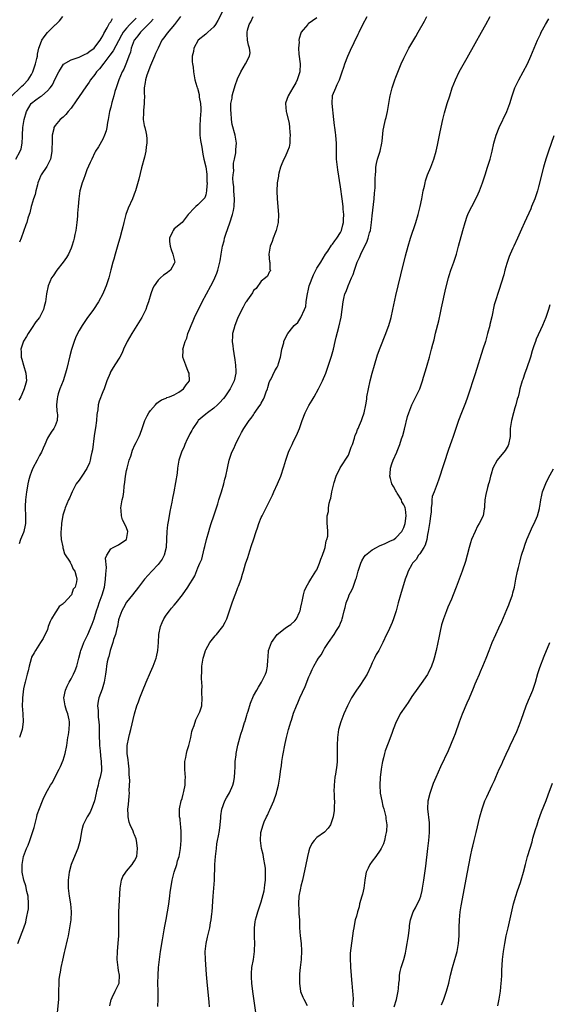
# Model space of a CAD drawing. Units: inches. Extents: x 2616000 to 2619000, y 1473000 to 1476000.
# Drawn here: x 2616502 to 2616636, y 1473762 to 1474010 of the extents above; entities that cross this region are included whole.
import ezdxf

# ---------------------------------------------------------------- set-up
doc = ezdxf.new("R2010")
doc.units = ezdxf.units.IN
doc.header["$MEASUREMENT"] = 0
doc.layers.add('LD26161473_10ft', color=123, linetype='Continuous')

msp = doc.modelspace()

# ---------------------------------------------------------------- linework, layer by layer
at = {"layer": 'LD26161473_10ft'}
for points, elevation in [([(2616554.05, 1474013.95), (2616552.04, 1474009.96), (2616551.48, 1474009), (2616551, 1474008.37), (2616549.52, 1474007), (2616549, 1474006.56), (2616547.06, 1474005), (2616545.94, 1474003), (2616545.86, 1474002.14), (2616545.59, 1474001), (2616545.56, 1473999.56), (2616545.64, 1473999), (2616545.79, 1473998.21), (2616545.86, 1473997), (2616546.25, 1473995), (2616546.71, 1473993.29), (2616546.82, 1473993), (2616546.88, 1473992.88), (2616547.32, 1473991.32), (2616547.33, 1473990.67), (2616547.66, 1473989), (2616547.76, 1473987.76), (2616547.74, 1473987), (2616547.68, 1473986.32), (2616547.61, 1473985), (2616547.48, 1473983.48), (2616547.47, 1473983), (2616547.51, 1473982.49), (2616547.52, 1473981), (2616547.66, 1473979.66), (2616548, 1473978), (2616548.25, 1473976.25), (2616548.51, 1473975), (2616548.98, 1473973.02), (2616549.23, 1473971.23), (2616549.28, 1473971), (2616549.3, 1473969.3), (2616549.34, 1473969), (2616549.18, 1473967.18), (2616549.2, 1473967), (2616549, 1473965.99), (2616548.75, 1473965.25), (2616548.53, 1473965), (2616547, 1473963.42), (2616546.49, 1473963), (2616545.7, 1473962.3), (2616545, 1473961.46), (2616544.51, 1473961), (2616543.03, 1473958.97), (2616541, 1473957.37), (2616540.74, 1473957), (2616540.63, 1473956.63), (2616539.86, 1473955), (2616539.82, 1473954.18), (2616539.97, 1473953), (2616540.22, 1473952.22), (2616540.67, 1473951), (2616541.14, 1473949), (2616541, 1473948.68), (2616540.07, 1473947), (2616539, 1473946.12), (2616538.33, 1473945.67), (2616537.57, 1473945), (2616537, 1473944.45), (2616535.94, 1473943), (2616535.61, 1473942.39), (2616535.12, 1473941), (2616534.56, 1473939), (2616534.13, 1473937.87), (2616533.84, 1473937), (2616532.84, 1473935), (2616531.63, 1473933), (2616530.33, 1473931), (2616529.18, 1473929), (2616528.24, 1473927), (2616527.88, 1473926.12), (2616527.29, 1473925), (2616527, 1473924.49), (2616525.62, 1473922.38), (2616524.88, 1473921.12), (2616524.83, 1473921), (2616524.03, 1473919), (2616523.32, 1473917), (2616523, 1473916.23), (2616522.08, 1473913.92), (2616521.83, 1473913), (2616521.71, 1473911.71), (2616521.56, 1473911), (2616521.48, 1473910.52), (2616521.42, 1473909), (2616521.17, 1473907.17), (2616521, 1473906.26), (2616520.82, 1473905.18), (2616520.37, 1473901.63), (2616520.25, 1473901), (2616519.97, 1473899.97), (2616519.82, 1473899), (2616519.66, 1473898.34), (2616519, 1473896.95), (2616517.72, 1473895), (2616517, 1473893.97), (2616516.26, 1473893), (2616515.23, 1473891), (2616515, 1473890.41), (2616514.58, 1473889.42), (2616514.38, 1473889), (2616513.54, 1473887), (2616513.39, 1473886.61), (2616512.91, 1473885.09), (2616512.54, 1473883), (2616512.46, 1473881.54), (2616512.4, 1473881), (2616512.38, 1473880.38), (2616512.48, 1473879), (2616512.87, 1473877.13), (2616512.88, 1473876.88), (2616513, 1473876.62), (2616513.34, 1473875.34), (2616514.73, 1473873.27), (2616514.86, 1473873), (2616514.9, 1473872.9), (2616515, 1473872.8), (2616515.49, 1473871.49), (2616515.91, 1473871), (2616516.29, 1473869.71), (2616516.43, 1473869), (2616516.34, 1473868.34), (2616516.01, 1473867), (2616515.56, 1473866.44), (2616515.08, 1473865), (2616515, 1473864.9), (2616513.25, 1473863), (2616513.11, 1473862.89), (2616513, 1473862.74), (2616511.96, 1473862.04), (2616511.35, 1473861), (2616511, 1473860.49), (2616510.07, 1473859), (2616509.71, 1473858.29), (2616509.22, 1473857), (2616509, 1473856.3), (2616507.97, 1473854.03), (2616507.28, 1473853), (2616506, 1473851), (2616505.64, 1473850.36), (2616505, 1473849.27), (2616504.88, 1473848.88), (2616504.4, 1473847), (2616504.17, 1473845.83), (2616503.91, 1473845), (2616503.39, 1473843), (2616503.29, 1473842.71), (2616503, 1473841.31), (2616502.69, 1473839), (2616502.69, 1473838.69), (2616502.63, 1473837), (2616502.78, 1473835), (2616502.9, 1473833), (2616502.65, 1473831), (2616501.99, 1473829)], 8960), ([(2616500.07, 1473991), (2616502.18, 1473993), (2616502.57, 1473993.43), (2616503, 1473993.75), (2616504.16, 1473995), (2616505, 1473996.38), (2616505.31, 1473997), (2616505.72, 1473998.28), (2616506.02, 1473999), (2616506.39, 1474000.39), (2616506.5, 1474001), (2616506.54, 1474001.46), (2616506.88, 1474003), (2616507, 1474003.38), (2616507.6, 1474005), (2616508.16, 1474005.84), (2616509, 1474006.94), (2616511, 1474008.91), (2616511.13, 1474009), (2616512.07, 1474009.93), (2616512.91, 1474011)], 9010), ([(2616501.01, 1473975), (2616502.13, 1473977), (2616502.39, 1473977.61), (2616502.61, 1473979), (2616502.69, 1473980.69), (2616502.74, 1473981), (2616502.85, 1473983), (2616503.13, 1473985), (2616503.73, 1473987), (2616504.91, 1473989), (2616505, 1473989.1), (2616506.06, 1473989.94), (2616507, 1473990.65), (2616507.24, 1473990.76), (2616507.59, 1473991), (2616509, 1473992.22), (2616509.75, 1473993), (2616510.27, 1473993.73), (2616511, 1473995.26), (2616511.88, 1473997), (2616512.28, 1473997.72), (2616513.05, 1473998.95), (2616515, 1474000.09), (2616516.56, 1474000.56), (2616517, 1474000.74), (2616517.57, 1474001), (2616518.52, 1474001.48), (2616519, 1474001.67), (2616519.72, 1474002.28), (2616520.78, 1474003), (2616521, 1474003.21), (2616522.33, 1474005), (2616522.55, 1474005.45), (2616523, 1474006.08), (2616523.29, 1474006.71), (2616524.09, 1474008.09), (2616524.53, 1474009), (2616524.67, 1474009.33), (2616525, 1474009.67), (2616525.48, 1474010.52)], 9000), ([(2616501.59, 1473777), (2616503.06, 1473781), (2616503.55, 1473782.45), (2616503.67, 1473783), (2616503.8, 1473783.8), (2616504.1, 1473785), (2616504.22, 1473785.78), (2616504.28, 1473787), (2616504.14, 1473789), (2616503.85, 1473790.15), (2616503.58, 1473791.58), (2616503.03, 1473793), (2616502.63, 1473795), (2616502.65, 1473796.65), (2616502.63, 1473797), (2616503, 1473799), (2616503.74, 1473801), (2616504.12, 1473801.88), (2616504.55, 1473803), (2616505.26, 1473805), (2616505.66, 1473806.34), (2616505.82, 1473807), (2616506.34, 1473809), (2616506.46, 1473809.54), (2616507, 1473811.12), (2616507.78, 1473813), (2616508.13, 1473813.87), (2616509, 1473815.63), (2616509.8, 1473817), (2616510.3, 1473817.7), (2616511, 1473819.06), (2616511.95, 1473821), (2616512.32, 1473821.68), (2616513, 1473823.33), (2616513.51, 1473825), (2616513.91, 1473827), (2616514.21, 1473829), (2616514.35, 1473829.65), (2616514.52, 1473831), (2616514.56, 1473832.56), (2616514.6, 1473833), (2616514.51, 1473833.49), (2616514.16, 1473835), (2616513.83, 1473835.83), (2616513.47, 1473837), (2616513.2, 1473839), (2616513.58, 1473841), (2616514.01, 1473841.99), (2616514.52, 1473843), (2616515, 1473843.83), (2616515.64, 1473845), (2616516.05, 1473845.95), (2616516.42, 1473847), (2616516.94, 1473849), (2616517.33, 1473850.67), (2616517.44, 1473851), (2616517.79, 1473851.79), (2616518.22, 1473853), (2616519.19, 1473855), (2616520.34, 1473857.66), (2616520.78, 1473859), (2616521, 1473859.58), (2616521.38, 1473861), (2616521.85, 1473862.15), (2616522.1, 1473863), (2616522.88, 1473865), (2616523.44, 1473867), (2616523.53, 1473867.53), (2616523.72, 1473869), (2616523.73, 1473870.27), (2616523.95, 1473871.95), (2616523.72, 1473874.28), (2616524.03, 1473875), (2616525, 1473876.64), (2616525.63, 1473877), (2616527, 1473877.67), (2616527.77, 1473878.23), (2616528.99, 1473879), (2616529, 1473879.03), (2616529.34, 1473881), (2616529, 1473881.91), (2616528.48, 1473883), (2616527.97, 1473883.97), (2616527.69, 1473885), (2616527.65, 1473886.35), (2616527.59, 1473887), (2616527.92, 1473889), (2616528.12, 1473889.88), (2616528.28, 1473891), (2616528.39, 1473892.39), (2616528.58, 1473893.42), (2616528.74, 1473895), (2616529, 1473896.4), (2616529.13, 1473897), (2616529.68, 1473899), (2616530.05, 1473900.05), (2616530.5, 1473901.5), (2616531.12, 1473902.88), (2616531.43, 1473903.43), (2616532.2, 1473905), (2616532.39, 1473905.61), (2616532.95, 1473907), (2616533.62, 1473909), (2616534.22, 1473910.22), (2616534.63, 1473911), (2616535, 1473911.52), (2616536.29, 1473913), (2616536.64, 1473913.36), (2616537, 1473913.68), (2616537.8, 1473914.2), (2616539, 1473914.65), (2616539.2, 1473914.8), (2616539.8, 1473915), (2616541, 1473915.5), (2616542.21, 1473916.21), (2616543.36, 1473917), (2616544.01, 1473917.99), (2616544.88, 1473919), (2616544.78, 1473921), (2616544.58, 1473921.42), (2616543.92, 1473923), (2616543.7, 1473923.7), (2616543.17, 1473925), (2616543.25, 1473926.75), (2616543.23, 1473927), (2616543.27, 1473927.27), (2616543.78, 1473929), (2616544.17, 1473929.83), (2616544.48, 1473931), (2616545, 1473932.15), (2616545.27, 1473933), (2616545.82, 1473934.18), (2616546.13, 1473935), (2616548.07, 1473939), (2616549.14, 1473941), (2616550.26, 1473943), (2616551, 1473944.4), (2616551.3, 1473945), (2616551.8, 1473946.2), (2616552.05, 1473947), (2616552.35, 1473948.35), (2616552.64, 1473949.36), (2616552.88, 1473951), (2616553.23, 1473953), (2616553.62, 1473954.38), (2616553.74, 1473955), (2616554.07, 1473956.07), (2616555.06, 1473958.94), (2616555.74, 1473961), (2616555.99, 1473962.01), (2616556.14, 1473963), (2616556.22, 1473965), (2616556.12, 1473965.88), (2616556.09, 1473967), (2616556.09, 1473968.09), (2616555.94, 1473969), (2616555.85, 1473970.15), (2616555.92, 1473971), (2616556.06, 1473972.06), (2616556.01, 1473973), (2616556, 1473974), (2616556.23, 1473975), (2616556.56, 1473976.56), (2616556.58, 1473977), (2616556.57, 1473977.43), (2616556.72, 1473979), (2616556.39, 1473981), (2616555.69, 1473983.69), (2616555.47, 1473985), (2616555.36, 1473986.64), (2616555.28, 1473987.28), (2616555.35, 1473989), (2616555.64, 1473990.36), (2616555.67, 1473991), (2616555.88, 1473991.88), (2616556.24, 1473993), (2616556.44, 1473993.56), (2616557, 1473995.28), (2616557.86, 1473997), (2616559.04, 1473999), (2616560.07, 1474001), (2616560.16, 1474001.84), (2616560.02, 1474003), (2616559.74, 1474003.74), (2616559.54, 1474005), (2616559.46, 1474006.54), (2616559.4, 1474007), (2616559.53, 1474007.53), (2616559.95, 1474009), (2616560.35, 1474009.65), (2616560.93, 1474011)], 8950), ([(2616535.72, 1474010.28), (2616535, 1474009.58), (2616534.74, 1474009.26), (2616533, 1474007.5), (2616532.48, 1474007), (2616531.87, 1474006.13), (2616531, 1474005.13), (2616530.91, 1474005), (2616530.2, 1474003), (2616530.01, 1474001.99), (2616529.61, 1474001), (2616529, 1473999.4), (2616528.27, 1473997.73), (2616527.86, 1473997), (2616527.02, 1473995), (2616526.53, 1473993.47), (2616526.36, 1473993), (2616526.04, 1473992.04), (2616525.78, 1473991), (2616525.27, 1473989.27), (2616525, 1473988.08), (2616524.71, 1473987), (2616524.48, 1473985.52), (2616524.36, 1473985), (2616524.21, 1473984.21), (2616524.04, 1473983), (2616523.85, 1473982.15), (2616523.45, 1473981), (2616523, 1473980.07), (2616521.9, 1473978.1), (2616521.18, 1473977), (2616521, 1473976.65), (2616520.2, 1473975), (2616519.84, 1473974.16), (2616519, 1473972.29), (2616518.54, 1473971), (2616518.16, 1473969.84), (2616517.81, 1473969), (2616517.28, 1473967.28), (2616517.2, 1473967), (2616516.91, 1473965), (2616516.78, 1473963), (2616516.62, 1473961.38), (2616516.62, 1473961), (2616516.6, 1473960.6), (2616516.44, 1473959), (2616516.17, 1473957), (2616515.94, 1473955.94), (2616515.75, 1473955), (2616515.6, 1473954.4), (2616515.17, 1473953), (2616515, 1473952.53), (2616514.31, 1473951), (2616513.85, 1473950.15), (2616513, 1473948.95), (2616511.42, 1473947), (2616510.43, 1473945.57), (2616510.07, 1473945), (2616509.21, 1473943), (2616508.78, 1473941), (2616508.53, 1473939), (2616508.21, 1473937.79), (2616508.03, 1473937), (2616506.99, 1473935), (2616506.11, 1473933.89), (2616505, 1473932.26), (2616504.2, 1473931), (2616503.76, 1473930.24), (2616503, 1473929.03), (2616502.32, 1473927), (2616502.38, 1473926.38), (2616502.41, 1473925), (2616502.53, 1473924.53), (2616503.02, 1473923.02), (2616503.6, 1473921), (2616503.72, 1473919), (2616503.54, 1473918.46), (2616503.19, 1473917), (2616503, 1473916.56), (2616502.27, 1473915), (2616501.83, 1473914.17)], 8980), ([(2616542.64, 1474011), (2616541.12, 1474009), (2616539.22, 1474006.78), (2616538.4, 1474005.6), (2616537.92, 1474005), (2616536.95, 1474003), (2616536.34, 1474001.66), (2616536.07, 1474001), (2616535, 1473998.65), (2616534.14, 1473996.14), (2616533.8, 1473995), (2616533.7, 1473994.3), (2616533.46, 1473993), (2616533.47, 1473991.47), (2616533.49, 1473991), (2616533.45, 1473989.45), (2616533.48, 1473989), (2616533.25, 1473987.25), (2616533.26, 1473987), (2616533.31, 1473986.69), (2616533.2, 1473985), (2616533.45, 1473983.45), (2616533.6, 1473983), (2616533.85, 1473981.85), (2616534.02, 1473981), (2616534.1, 1473980.1), (2616534.1, 1473979), (2616533.94, 1473978.06), (2616533.84, 1473977), (2616533.49, 1473975.49), (2616532.78, 1473972.78), (2616532.1, 1473969.9), (2616531.27, 1473967), (2616531.2, 1473966.8), (2616530.51, 1473965), (2616529.42, 1473962.58), (2616528.85, 1473961), (2616528.27, 1473959), (2616528.06, 1473957.94), (2616527.8, 1473957), (2616527.3, 1473955), (2616527, 1473953.92), (2616526.09, 1473951), (2616525.77, 1473949.77), (2616525.53, 1473949), (2616525.04, 1473947.04), (2616524.49, 1473945), (2616523.83, 1473943), (2616523.57, 1473942.43), (2616522.99, 1473941), (2616521.91, 1473939), (2616520.67, 1473937), (2616519, 1473934.79), (2616517.77, 1473933), (2616517, 1473931.78), (2616516.59, 1473931), (2616516.09, 1473929.91), (2616515.76, 1473929), (2616515.08, 1473926.92), (2616514.65, 1473925.35), (2616513.89, 1473922.11), (2616513.6, 1473921), (2616512.96, 1473919), (2616512.18, 1473917), (2616511.77, 1473915.77), (2616511.54, 1473915), (2616511.52, 1473914.48), (2616511.34, 1473913), (2616511.38, 1473911.38), (2616511.47, 1473911), (2616511.56, 1473910.44), (2616511.45, 1473909), (2616511, 1473907.67), (2616510.66, 1473907), (2616509.96, 1473906.04), (2616509.28, 1473905), (2616509, 1473904.55), (2616508.39, 1473903), (2616507.93, 1473902.07), (2616507.53, 1473901), (2616507, 1473900.17), (2616506.46, 1473899), (2616505.37, 1473897), (2616505, 1473896.15), (2616504.57, 1473895), (2616504.24, 1473893.76), (2616504.09, 1473893), (2616503.93, 1473891.93), (2616503.76, 1473891), (2616503.65, 1473890.35), (2616503.49, 1473889), (2616503.41, 1473887.41), (2616503.38, 1473887), (2616503.46, 1473885), (2616503.48, 1473883), (2616503.41, 1473882.59), (2616503.08, 1473881), (2616503, 1473880.79), (2616502.19, 1473879), (2616501.93, 1473877.93)], 8970), ([(2616531.4, 1474010.6), (2616531, 1474010.17), (2616529.84, 1474009), (2616529, 1474008.08), (2616528.16, 1474007), (2616527.71, 1474006.29), (2616527, 1474004.86), (2616525.64, 1474002.36), (2616524.79, 1474001.21), (2616523.22, 1473999.22), (2616522.18, 1473997.82), (2616521.41, 1473997), (2616521, 1473996.36), (2616519.92, 1473995), (2616519.57, 1473994.43), (2616518.73, 1473993.27), (2616517, 1473990.8), (2616516.28, 1473989.72), (2616515, 1473987.89), (2616514.26, 1473987), (2616513.71, 1473986.29), (2616513, 1473985.58), (2616512.2, 1473985), (2616511, 1473983.51), (2616510.65, 1473983), (2616510.6, 1473982.6), (2616510.2, 1473981), (2616510.25, 1473980.25), (2616510.19, 1473979), (2616510.14, 1473977.86), (2616510.17, 1473977), (2616509.93, 1473975.93), (2616509.78, 1473975), (2616508.84, 1473973.16), (2616507.43, 1473971), (2616507.28, 1473970.72), (2616507, 1473970.04), (2616506.64, 1473969), (2616506.49, 1473968.49), (2616506.1, 1473967), (2616505.91, 1473966.09), (2616505.52, 1473965), (2616505, 1473963.28), (2616504.9, 1473963), (2616504.56, 1473961.44), (2616504.38, 1473961), (2616504.09, 1473960.09), (2616503.83, 1473959), (2616503.61, 1473958.39), (2616502.37, 1473955), (2616501.97, 1473954.03)], 8990), ([(2616577, 1474010.68), (2616574.87, 1474009.13), (2616574.73, 1474009), (2616573.61, 1474007.61), (2616573.1, 1474007), (2616573, 1474006.74), (2616572.58, 1474005.42), (2616572.52, 1474005), (2616572.53, 1474004.53), (2616572.4, 1474003), (2616572.49, 1474001.51), (2616572.79, 1473999), (2616572.72, 1473997), (2616572.07, 1473995), (2616571.72, 1473994.28), (2616571, 1473993), (2616569.81, 1473991), (2616569.15, 1473989.15), (2616569.11, 1473989), (2616569.28, 1473987), (2616569.33, 1473986.67), (2616570.06, 1473984.06), (2616570.13, 1473983), (2616570.18, 1473981.82), (2616570.28, 1473981), (2616570.22, 1473980.22), (2616570.19, 1473979), (2616570, 1473978), (2616569.64, 1473977), (2616569, 1473975.58), (2616568.7, 1473975), (2616568.22, 1473973.78), (2616567.86, 1473973), (2616567.44, 1473971.44), (2616567.34, 1473971), (2616567.32, 1473970.68), (2616567.03, 1473969), (2616566.93, 1473966.93), (2616567, 1473965), (2616567.32, 1473961), (2616567.23, 1473959), (2616566.74, 1473957), (2616566.55, 1473956.55), (2616565.97, 1473955), (2616565.78, 1473954.22), (2616565.24, 1473953), (2616564.92, 1473951), (2616565.07, 1473949.07), (2616565.12, 1473949), (2616565.17, 1473947.17), (2616565.3, 1473947), (2616565.26, 1473946.74), (2616565, 1473946.46), (2616564.55, 1473945.45), (2616564.06, 1473945), (2616563, 1473944.21), (2616561.7, 1473942.3), (2616561, 1473941.81), (2616560.75, 1473941.25), (2616559.51, 1473939.51), (2616559.17, 1473939), (2616559, 1473938.81), (2616558.41, 1473937.59), (2616557.09, 1473935), (2616557, 1473934.8), (2616556.29, 1473933), (2616556.05, 1473932.05), (2616555.76, 1473931), (2616555.71, 1473930.29), (2616555.68, 1473929), (2616555.83, 1473927.83), (2616555.9, 1473927), (2616556.04, 1473925.96), (2616556.3, 1473924.3), (2616556.48, 1473923), (2616556.55, 1473921.45), (2616556.57, 1473921), (2616556.15, 1473919), (2616555.12, 1473917), (2616553.77, 1473915), (2616553.43, 1473914.57), (2616552.48, 1473913.52), (2616551.94, 1473913), (2616551, 1473912.15), (2616549.43, 1473911), (2616549, 1473910.61), (2616548.1, 1473909.9), (2616547.1, 1473909), (2616547, 1473908.87), (2616545.71, 1473907), (2616545.47, 1473906.53), (2616545, 1473905.69), (2616544.78, 1473905.22), (2616544.33, 1473904.33), (2616543.72, 1473903), (2616543.52, 1473902.48), (2616542.86, 1473901), (2616542.23, 1473899), (2616541.88, 1473897), (2616541.74, 1473895.74), (2616541.39, 1473893.39), (2616540.94, 1473891), (2616540.6, 1473889.4), (2616540.43, 1473888.43), (2616539.95, 1473886.05), (2616539.76, 1473885), (2616539.51, 1473883.51), (2616539.34, 1473882.66), (2616539.17, 1473881), (2616539.09, 1473879.09), (2616538.98, 1473877), (2616538.49, 1473875), (2616537.97, 1473874.03), (2616537.25, 1473873), (2616537, 1473872.69), (2616535.36, 1473871), (2616533.56, 1473869), (2616533, 1473868.27), (2616531.97, 1473867), (2616530.46, 1473865), (2616529, 1473863.14), (2616528.22, 1473861.78), (2616527.81, 1473861), (2616527.07, 1473858.93), (2616527, 1473858.68), (2616526.67, 1473857), (2616526.54, 1473856.54), (2616526.17, 1473855), (2616525.72, 1473853.72), (2616525.53, 1473853), (2616524.85, 1473851), (2616524.53, 1473849.47), (2616524.33, 1473849), (2616524.11, 1473848.11), (2616523.94, 1473847), (2616523.84, 1473846.16), (2616523.67, 1473845), (2616523.34, 1473843), (2616522.81, 1473841.19), (2616522.03, 1473839), (2616521.83, 1473838.17), (2616521.69, 1473837), (2616521.8, 1473835.8), (2616521.79, 1473835), (2616521.85, 1473834.15), (2616521.99, 1473833), (2616522.06, 1473832.06), (2616522.09, 1473831), (2616522.1, 1473829.9), (2616522.2, 1473827), (2616522.32, 1473825.68), (2616522.38, 1473824.38), (2616522.59, 1473823), (2616522.68, 1473821), (2616522.64, 1473820.64), (2616522.34, 1473819), (2616521.99, 1473818.01), (2616521.79, 1473817), (2616521.43, 1473815.43), (2616521.31, 1473815), (2616520.87, 1473813), (2616520.78, 1473812.78), (2616520.16, 1473811), (2616519.83, 1473810.17), (2616519.06, 1473809), (2616518.01, 1473807), (2616517.67, 1473805.67), (2616517.3, 1473803.3), (2616517.28, 1473803), (2616517.23, 1473802.77), (2616516.68, 1473801), (2616515.59, 1473798.41), (2616515.02, 1473797), (2616514.47, 1473795), (2616514.22, 1473793), (2616514.27, 1473791), (2616514.51, 1473789), (2616514.83, 1473787), (2616515.03, 1473785), (2616514.95, 1473783), (2616514.63, 1473781), (2616514.23, 1473779), (2616514.01, 1473777.99), (2616513.41, 1473775.41), (2616513.27, 1473774.73), (2616512.81, 1473772.81), (2616512.4, 1473771), (2616512.21, 1473769.79), (2616512.04, 1473769), (2616511.94, 1473767.94), (2616511.88, 1473767), (2616511.85, 1473765), (2616511.78, 1473763), (2616511.26, 1473757)], 8940), ([(2616524.75, 1473761.25), (2616525.12, 1473762.88), (2616525.16, 1473763), (2616525.36, 1473763.36), (2616526.15, 1473765), (2616527, 1473766.67), (2616527.14, 1473767), (2616527.21, 1473769), (2616527, 1473770.23), (2616526.85, 1473771), (2616526.66, 1473773), (2616526.75, 1473775), (2616526.91, 1473777.09), (2616527.02, 1473778.98), (2616527.07, 1473781), (2616527.05, 1473782.95), (2616527.07, 1473785), (2616527.36, 1473791), (2616527.48, 1473791.48), (2616527.74, 1473793), (2616528.09, 1473793.91), (2616528.82, 1473795), (2616529, 1473795.24), (2616530.44, 1473797), (2616530.63, 1473797.37), (2616531, 1473797.86), (2616531.55, 1473799), (2616531.79, 1473801), (2616531.59, 1473802.41), (2616531.54, 1473803), (2616531.41, 1473803.41), (2616531, 1473804.48), (2616530.81, 1473804.81), (2616530.63, 1473805.37), (2616529.87, 1473807), (2616529.67, 1473807.67), (2616529.41, 1473809), (2616529.41, 1473809.41), (2616529.34, 1473811), (2616529.4, 1473811.4), (2616529.54, 1473813), (2616529.68, 1473814.32), (2616529.72, 1473815), (2616529.65, 1473815.65), (2616529.84, 1473818.16), (2616529.69, 1473819.69), (2616529.67, 1473821), (2616529.48, 1473822.52), (2616529.41, 1473823.41), (2616529.15, 1473825), (2616529.15, 1473827), (2616529.56, 1473829), (2616529.74, 1473829.74), (2616530.09, 1473831), (2616530.99, 1473835), (2616531.62, 1473837), (2616532, 1473838), (2616532.36, 1473839), (2616533, 1473840.69), (2616533.93, 1473843), (2616535, 1473845.53), (2616535.7, 1473847), (2616536.48, 1473849), (2616536.59, 1473849.41), (2616536.93, 1473851), (2616537.05, 1473853), (2616537.13, 1473855), (2616537.53, 1473857), (2616537.97, 1473858.03), (2616538.43, 1473859), (2616539, 1473859.86), (2616539.86, 1473861), (2616540.36, 1473861.64), (2616541, 1473862.4), (2616541.56, 1473863), (2616543.11, 1473865), (2616544.5, 1473867), (2616545, 1473867.84), (2616545.75, 1473869), (2616546.21, 1473869.79), (2616547, 1473871.82), (2616547.49, 1473873), (2616548, 1473874), (2616548.62, 1473876.62), (2616548.79, 1473877.21), (2616549.18, 1473879), (2616549.74, 1473881), (2616550.03, 1473881.97), (2616550.38, 1473883), (2616551.04, 1473885), (2616551.49, 1473886.51), (2616552.02, 1473888.02), (2616552.32, 1473889), (2616552.46, 1473889.54), (2616552.97, 1473891), (2616553.55, 1473893), (2616553.82, 1473894.18), (2616554.05, 1473895), (2616554.45, 1473897), (2616554.58, 1473897.42), (2616554.92, 1473899), (2616555.6, 1473901), (2616556.04, 1473901.96), (2616556.48, 1473903), (2616557, 1473904.04), (2616557.49, 1473905), (2616558.03, 1473905.97), (2616558.63, 1473907), (2616559.95, 1473909), (2616560.41, 1473909.59), (2616561, 1473910.46), (2616561.23, 1473910.77), (2616562.19, 1473912.19), (2616562.87, 1473913.13), (2616563, 1473913.4), (2616563.6, 1473914.4), (2616563.82, 1473915), (2616564.24, 1473916.24), (2616564.54, 1473917), (2616564.63, 1473917.37), (2616565, 1473918.6), (2616565.16, 1473919), (2616565.38, 1473919.38), (2616566.41, 1473921.59), (2616567, 1473922.46), (2616567.28, 1473923), (2616567.37, 1473923.37), (2616567.87, 1473925), (2616568.05, 1473925.95), (2616568.23, 1473927), (2616568.66, 1473928.66), (2616568.73, 1473929), (2616568.81, 1473929.19), (2616569.72, 1473931), (2616571, 1473932.57), (2616571.32, 1473933), (2616572.21, 1473933.79), (2616573, 1473935.06), (2616573.9, 1473937), (2616574.21, 1473937.79), (2616574.37, 1473939), (2616574.6, 1473940.6), (2616575, 1473942.57), (2616575.12, 1473943), (2616576.18, 1473945.82), (2616577, 1473947.46), (2616578.03, 1473949), (2616579.25, 1473951), (2616579.79, 1473951.79), (2616580.74, 1473953.25), (2616581, 1473953.53), (2616581.59, 1473954.41), (2616582.07, 1473955), (2616583, 1473956.51), (2616583.24, 1473957), (2616583.56, 1473958.44), (2616583.72, 1473959), (2616583.78, 1473959.78), (2616583.8, 1473961), (2616583.67, 1473962.33), (2616583.64, 1473963), (2616583.4, 1473965), (2616583, 1473968), (2616582.3, 1473972.3), (2616582.21, 1473973), (2616582, 1473975), (2616582.02, 1473976.02), (2616581.97, 1473977), (2616581.97, 1473978.03), (2616582.02, 1473979), (2616581.92, 1473979.92), (2616581.86, 1473981), (2616581.7, 1473981.7), (2616581.57, 1473983), (2616581.49, 1473983.49), (2616581.34, 1473985), (2616580.89, 1473989), (2616581, 1473991.01), (2616581.78, 1473993), (2616582.19, 1473993.81), (2616582.76, 1473995), (2616583.45, 1473997), (2616583.8, 1473998.2), (2616584.08, 1473999), (2616584.85, 1474001), (2616585.52, 1474002.48), (2616586.42, 1474004.42), (2616587.46, 1474006.54), (2616587.67, 1474007), (2616588.67, 1474009), (2616589.75, 1474011)], 8930), ([(2616536.89, 1473761.11), (2616536.98, 1473763), (2616536.97, 1473765.03), (2616536.93, 1473767), (2616536.96, 1473769.04), (2616537.08, 1473771), (2616537.28, 1473773), (2616537.56, 1473775), (2616538.03, 1473777.97), (2616538.5, 1473780.5), (2616538.62, 1473781.38), (2616539, 1473783.04), (2616539.36, 1473785), (2616539.58, 1473786.42), (2616539.63, 1473787), (2616539.88, 1473789), (2616539.99, 1473790.01), (2616540.45, 1473792.45), (2616540.5, 1473793), (2616541, 1473795), (2616541.65, 1473797), (2616541.89, 1473797.89), (2616542.24, 1473799), (2616542.51, 1473800.51), (2616542.61, 1473801), (2616542.81, 1473803), (2616542.82, 1473804.82), (2616542.81, 1473805), (2616542.66, 1473806.66), (2616542.61, 1473807), (2616542.49, 1473808.49), (2616542.4, 1473809), (2616542.36, 1473809.64), (2616542.4, 1473811), (2616542.77, 1473813), (2616543, 1473813.65), (2616543.3, 1473814.7), (2616543.42, 1473815.42), (2616543.75, 1473817), (2616543.8, 1473818.2), (2616543.85, 1473819), (2616543.82, 1473819.82), (2616543.73, 1473821), (2616543.7, 1473822.3), (2616543.72, 1473823), (2616543.93, 1473823.93), (2616544.11, 1473825), (2616544.29, 1473825.71), (2616544.74, 1473827), (2616545.24, 1473829), (2616545.49, 1473830.51), (2616545.64, 1473831), (2616546.08, 1473832.08), (2616546.49, 1473833.51), (2616547, 1473834.46), (2616547.16, 1473834.84), (2616547.28, 1473835), (2616547.47, 1473835.47), (2616547.96, 1473837), (2616548.09, 1473839), (2616548, 1473840), (2616548.03, 1473841), (2616548.1, 1473841.9), (2616547.94, 1473843.94), (2616548.02, 1473845.98), (2616548.01, 1473847), (2616548.31, 1473849), (2616548.46, 1473849.54), (2616548.94, 1473851), (2616549, 1473851.15), (2616550.05, 1473853), (2616551, 1473854.24), (2616551.35, 1473854.65), (2616551.68, 1473855), (2616553, 1473856.61), (2616553.27, 1473857), (2616553.87, 1473858.13), (2616554.27, 1473859), (2616555.49, 1473862.51), (2616555.64, 1473863), (2616555.97, 1473863.97), (2616556.38, 1473865), (2616556.59, 1473865.41), (2616557, 1473866.64), (2616557.12, 1473866.88), (2616557.23, 1473867.23), (2616557.91, 1473869), (2616558.25, 1473870.25), (2616558.5, 1473871), (2616559, 1473872.81), (2616559.57, 1473874.43), (2616560.11, 1473876.11), (2616560.56, 1473877.44), (2616561, 1473878.93), (2616561.67, 1473881), (2616562.03, 1473881.97), (2616562.37, 1473883), (2616563, 1473884.57), (2616563.21, 1473885), (2616563.84, 1473886.16), (2616564.26, 1473887), (2616565.22, 1473889), (2616565.81, 1473890.19), (2616566.16, 1473891), (2616567.08, 1473893), (2616567.91, 1473895), (2616568.67, 1473897.33), (2616569.16, 1473899), (2616569.85, 1473901), (2616570.24, 1473901.76), (2616570.77, 1473903), (2616571, 1473903.42), (2616572.18, 1473905.82), (2616572.61, 1473907), (2616573.3, 1473909), (2616574.08, 1473911), (2616575, 1473912.8), (2616575.85, 1473914.15), (2616576.36, 1473915), (2616577.48, 1473917), (2616578.44, 1473919), (2616579.26, 1473921), (2616579.98, 1473923), (2616580.72, 1473925.28), (2616581.19, 1473927), (2616581.69, 1473929), (2616581.93, 1473930.07), (2616582.55, 1473932.55), (2616583.13, 1473935.13), (2616583.46, 1473937), (2616583.7, 1473939), (2616583.84, 1473939.84), (2616584.12, 1473941), (2616584.44, 1473941.56), (2616584.92, 1473943), (2616585.8, 1473945), (2616586.16, 1473945.84), (2616586.5, 1473947), (2616587.23, 1473949), (2616587.83, 1473950.17), (2616588.16, 1473951), (2616589.73, 1473954.27), (2616589.99, 1473955), (2616590.35, 1473956.35), (2616590.56, 1473957), (2616590.85, 1473959), (2616591, 1473960.65), (2616591.48, 1473965), (2616591.59, 1473966.41), (2616591.72, 1473967.72), (2616591.78, 1473969), (2616591.78, 1473970.22), (2616591.84, 1473971), (2616591.93, 1473971.93), (2616591.95, 1473973), (2616592.11, 1473973.89), (2616592.37, 1473975), (2616592.97, 1473977), (2616593.41, 1473979), (2616593.5, 1473979.5), (2616593.74, 1473982.26), (2616594.22, 1473984.22), (2616594.38, 1473985), (2616594.51, 1473985.49), (2616594.85, 1473987), (2616595.46, 1473990.54), (2616595.53, 1473991), (2616596.03, 1473993), (2616596.29, 1473993.71), (2616596.72, 1473995), (2616597, 1473995.71), (2616598.35, 1473999), (2616599, 1474000.51), (2616599.23, 1474001), (2616600.27, 1474003), (2616601, 1474004.29), (2616602.03, 1474005.97), (2616602.61, 1474007), (2616604.16, 1474009.84), (2616604.77, 1474011)], 8920), ([(2616549.92, 1473761), (2616549.82, 1473762.18), (2616549.32, 1473767.32), (2616549.16, 1473769.16), (2616548.93, 1473773), (2616548.88, 1473775), (2616549.07, 1473777), (2616549.41, 1473778.59), (2616549.52, 1473779), (2616550.01, 1473781), (2616550.2, 1473782.2), (2616550.36, 1473783), (2616550.53, 1473784.53), (2616550.6, 1473785), (2616550.84, 1473789), (2616551.02, 1473791.02), (2616551.16, 1473793), (2616551.3, 1473797), (2616551.45, 1473799), (2616551.66, 1473801), (2616551.82, 1473802.18), (2616551.96, 1473803), (2616552.17, 1473804.17), (2616552.45, 1473805.55), (2616552.62, 1473807), (2616552.76, 1473808.76), (2616552.77, 1473809.23), (2616553.03, 1473810.97), (2616553.84, 1473813), (2616554.25, 1473813.75), (2616555, 1473815.03), (2616555.83, 1473817), (2616556.07, 1473817.93), (2616556.24, 1473819), (2616556.3, 1473820.3), (2616556.4, 1473821.6), (2616556.45, 1473823), (2616556.63, 1473824.63), (2616556.69, 1473825), (2616557.1, 1473827.1), (2616557.83, 1473829.83), (2616558.22, 1473831), (2616558.78, 1473832.78), (2616558.91, 1473833.09), (2616559, 1473833.44), (2616559.38, 1473834.62), (2616559.47, 1473835), (2616559.69, 1473835.69), (2616560.29, 1473837.71), (2616561, 1473839.49), (2616561.88, 1473841), (2616562.28, 1473841.72), (2616563.05, 1473843), (2616564.08, 1473845), (2616564.31, 1473845.69), (2616564.57, 1473847), (2616564.63, 1473848.63), (2616564.72, 1473849.28), (2616564.86, 1473851), (2616565.56, 1473853), (2616567.01, 1473854.99), (2616569, 1473856.59), (2616569.64, 1473857), (2616570.45, 1473857.55), (2616571.5, 1473858.5), (2616571.91, 1473859), (2616572.62, 1473860.62), (2616572.82, 1473861), (2616573, 1473861.94), (2616573.23, 1473863), (2616573.32, 1473863.32), (2616573.65, 1473865), (2616573.94, 1473866.06), (2616574.36, 1473867), (2616575, 1473868.17), (2616575.5, 1473869), (2616576.8, 1473871), (2616577, 1473871.34), (2616577.71, 1473873), (2616578.01, 1473873.99), (2616578.47, 1473875), (2616579, 1473876.5), (2616579.14, 1473877), (2616579.36, 1473878.64), (2616579.58, 1473879), (2616579.79, 1473879.79), (2616579.79, 1473881), (2616579.69, 1473882.31), (2616579.66, 1473883), (2616579.6, 1473883.6), (2616579.66, 1473885), (2616579.93, 1473886.07), (2616579.96, 1473887), (2616580.14, 1473888.14), (2616580.39, 1473889), (2616580.56, 1473889.44), (2616580.81, 1473891), (2616581.39, 1473893.39), (2616581.93, 1473895), (2616582.9, 1473897.1), (2616585, 1473900.31), (2616585.31, 1473901), (2616585.72, 1473902.28), (2616585.99, 1473903), (2616586.53, 1473904.53), (2616586.72, 1473905.28), (2616587, 1473905.92), (2616587.27, 1473906.73), (2616587.44, 1473907), (2616587.81, 1473907.81), (2616588.28, 1473909), (2616588.45, 1473909.55), (2616588.95, 1473911), (2616589.36, 1473913), (2616589.61, 1473914.39), (2616589.68, 1473915), (2616590.03, 1473917), (2616590.45, 1473919), (2616590.96, 1473921), (2616591.55, 1473923), (2616592.38, 1473925.62), (2616593, 1473927.4), (2616594.42, 1473931), (2616595, 1473932.54), (2616595.16, 1473933), (2616595.6, 1473934.4), (2616595.76, 1473935), (2616596.23, 1473937), (2616597, 1473940.61), (2616597.55, 1473943), (2616598.21, 1473945.79), (2616599.38, 1473950.62), (2616600.05, 1473953), (2616600.69, 1473955), (2616602.02, 1473959), (2616602.63, 1473961), (2616603.14, 1473963), (2616603.54, 1473965), (2616603.9, 1473967), (2616604.17, 1473968.17), (2616604.35, 1473969), (2616604.49, 1473969.51), (2616604.98, 1473971), (2616605.8, 1473973), (2616606.57, 1473975), (2616607.16, 1473977), (2616607.48, 1473978.52), (2616607.77, 1473979.77), (2616608.16, 1473981.84), (2616608.86, 1473985), (2616609.29, 1473986.71), (2616609.94, 1473989), (2616610.56, 1473991), (2616611.21, 1473993), (2616612, 1473995), (2616612.97, 1473997), (2616615, 1474000.53), (2616617, 1474004.17), (2616618.58, 1474007), (2616619.65, 1474009), (2616620.74, 1474011)], 8910), ([(2616561.68, 1473759), (2616560.87, 1473764.87), (2616560.63, 1473767), (2616560.56, 1473768.56), (2616560.52, 1473769), (2616560.52, 1473769.48), (2616560.65, 1473771), (2616561.01, 1473773), (2616561.28, 1473775), (2616561.31, 1473775.31), (2616561.35, 1473777), (2616561.27, 1473778.73), (2616561.3, 1473779.3), (2616561.31, 1473781), (2616561.5, 1473782.5), (2616561.58, 1473783), (2616561.82, 1473783.82), (2616562.12, 1473785), (2616563, 1473787.52), (2616563.69, 1473790.31), (2616563.79, 1473791), (2616563.87, 1473791.87), (2616564.04, 1473793), (2616564.09, 1473795), (2616564.03, 1473796.03), (2616563.93, 1473797), (2616563.65, 1473798.35), (2616563.46, 1473799.46), (2616563.08, 1473801), (2616562.82, 1473803), (2616562.92, 1473805), (2616563.44, 1473807), (2616563.73, 1473807.73), (2616564.28, 1473809), (2616564.55, 1473809.45), (2616565, 1473810.41), (2616565.2, 1473810.8), (2616565.48, 1473811.48), (2616566.2, 1473813), (2616566.84, 1473815), (2616567, 1473815.76), (2616567.32, 1473817), (2616567.7, 1473819), (2616567.77, 1473819.77), (2616567.95, 1473821), (2616568.1, 1473821.9), (2616568.21, 1473823), (2616568.45, 1473824.45), (2616569, 1473827.47), (2616569.34, 1473829), (2616569.84, 1473831), (2616570.17, 1473832.17), (2616570.44, 1473833), (2616570.61, 1473833.39), (2616571.13, 1473835.13), (2616571.86, 1473837), (2616572.26, 1473837.74), (2616572.74, 1473839), (2616574.1, 1473841.9), (2616575, 1473844.3), (2616575.33, 1473845), (2616575.83, 1473846.17), (2616576.27, 1473847), (2616577, 1473848.34), (2616577.43, 1473849), (2616578.1, 1473849.9), (2616578.68, 1473851), (2616579, 1473851.47), (2616580, 1473853), (2616580.43, 1473853.57), (2616581, 1473854.44), (2616581.4, 1473855), (2616582.03, 1473856.03), (2616582.65, 1473857), (2616582.77, 1473857.23), (2616583, 1473857.86), (2616583.33, 1473858.67), (2616583.44, 1473859), (2616583.57, 1473859.57), (2616583.94, 1473861), (2616584.19, 1473861.81), (2616584.46, 1473863), (2616585, 1473864.47), (2616585.22, 1473865), (2616585.83, 1473866.17), (2616586.17, 1473867), (2616586.91, 1473869), (2616587, 1473869.35), (2616587.47, 1473871), (2616588.1, 1473873), (2616588.41, 1473873.59), (2616589, 1473874.58), (2616589.32, 1473875), (2616591, 1473876.4), (2616592.09, 1473877), (2616592.71, 1473877.29), (2616593, 1473877.44), (2616594.12, 1473877.88), (2616595.47, 1473878.53), (2616596.42, 1473879), (2616597, 1473879.44), (2616598.52, 1473881), (2616598.68, 1473881.32), (2616599, 1473882.02), (2616599.29, 1473883), (2616599.54, 1473885), (2616599.39, 1473886.61), (2616599.31, 1473887), (2616599.21, 1473887.21), (2616599, 1473887.76), (2616598.52, 1473888.52), (2616598.36, 1473889), (2616597.34, 1473890.66), (2616597.11, 1473891), (2616597, 1473891.23), (2616596.34, 1473892.34), (2616595.99, 1473893), (2616595.58, 1473894.42), (2616595.45, 1473895), (2616595.53, 1473895.53), (2616595.61, 1473897), (2616595.93, 1473898.07), (2616596.31, 1473899), (2616597.19, 1473901), (2616597.29, 1473901.29), (2616597.96, 1473903), (2616598.41, 1473904.41), (2616598.73, 1473905.27), (2616599.16, 1473906.84), (2616599.95, 1473910.05), (2616600.23, 1473911), (2616601, 1473913), (2616602.04, 1473915), (2616602.99, 1473917), (2616603.66, 1473919), (2616603.97, 1473919.97), (2616604.43, 1473921.57), (2616604.88, 1473923), (2616605.46, 1473925), (2616606, 1473927), (2616606.33, 1473928.33), (2616606.61, 1473929.39), (2616607, 1473931.03), (2616607.81, 1473934.19), (2616608.23, 1473936.23), (2616608.52, 1473937.48), (2616609.61, 1473942.39), (2616610.25, 1473945), (2616610.42, 1473945.58), (2616610.87, 1473947), (2616611.58, 1473949), (2616612.25, 1473951), (2616612.8, 1473953), (2616613.84, 1473957), (2616614.44, 1473959), (2616615, 1473960.56), (2616615.18, 1473961), (2616615.76, 1473962.24), (2616616.17, 1473963), (2616617.2, 1473965), (2616617.77, 1473966.23), (2616618.08, 1473967), (2616618.81, 1473969), (2616619.49, 1473971), (2616620.14, 1473973), (2616620.74, 1473975), (2616621.26, 1473977), (2616621.73, 1473979), (2616622.27, 1473981), (2616623.03, 1473983), (2616625, 1473987.03), (2616625.72, 1473989), (2616626.29, 1473991), (2616626.99, 1473993), (2616627.65, 1473994.35), (2616627.99, 1473995), (2616629.13, 1473997), (2616630.18, 1473999), (2616631.06, 1474001), (2616631.85, 1474003), (2616632.7, 1474005), (2616633.48, 1474006.52), (2616633.69, 1474007), (2616634.75, 1474009), (2616635.57, 1474010.43)], 8900), ([(2616636.86, 1473980.86), (2616635.48, 1473977), (2616634.82, 1473975), (2616634.41, 1473973.59), (2616634.25, 1473973), (2616633, 1473968.01), (2616632.72, 1473967), (2616632.3, 1473965.7), (2616632.06, 1473965), (2616631.25, 1473963), (2616631, 1473962.44), (2616629.45, 1473959), (2616628.71, 1473957.29), (2616627.67, 1473955), (2616626.73, 1473953), (2616626.54, 1473952.54), (2616625.83, 1473951), (2616625.58, 1473950.42), (2616625, 1473948.63), (2616624.52, 1473947), (2616624.19, 1473945.81), (2616623, 1473941.85), (2616622.07, 1473939), (2616621.8, 1473938.2), (2616621.17, 1473935.17), (2616620.71, 1473933.29), (2616620.66, 1473933), (2616620.14, 1473931), (2616619.57, 1473929), (2616618.96, 1473927), (2616617, 1473920.78), (2616615.09, 1473914.91), (2616614.55, 1473913.45), (2616613.52, 1473911), (2616612.76, 1473909), (2616612.14, 1473907), (2616611.45, 1473905), (2616611, 1473903.78), (2616610.27, 1473901.73), (2616607.79, 1473894.21), (2616607.36, 1473893), (2616606.6, 1473891), (2616606.17, 1473889.83), (2616606.05, 1473889), (2616606.08, 1473888.08), (2616605.87, 1473887), (2616605.86, 1473885.86), (2616605.73, 1473885), (2616605.55, 1473883.55), (2616605.15, 1473881), (2616605, 1473880.23), (2616604.8, 1473879), (2616604.4, 1473877.6), (2616604.07, 1473877), (2616603, 1473875.38), (2616602.68, 1473875), (2616602.06, 1473873.94), (2616601.17, 1473873), (2616601, 1473872.66), (2616600.06, 1473871), (2616599.79, 1473870.21), (2616599.32, 1473869), (2616598.13, 1473865), (2616597.56, 1473863), (2616597.02, 1473861), (2616596.38, 1473859), (2616596, 1473858), (2616595, 1473855.76), (2616594.62, 1473855), (2616593.7, 1473853), (2616593, 1473851.61), (2616592.68, 1473851), (2616592.02, 1473849.98), (2616591.59, 1473849), (2616591, 1473847.82), (2616590.65, 1473847), (2616589.69, 1473845), (2616589, 1473843.84), (2616587.86, 1473842.14), (2616587.03, 1473841), (2616585.78, 1473839), (2616584.79, 1473837), (2616583.88, 1473835), (2616583.07, 1473833), (2616582.52, 1473831), (2616582.26, 1473829), (2616582.18, 1473827), (2616582.16, 1473824.16), (2616582.12, 1473823), (2616582.06, 1473822.06), (2616581.74, 1473819.74), (2616581.58, 1473819), (2616581.36, 1473817), (2616581.34, 1473815.34), (2616581.36, 1473815), (2616581.41, 1473813.41), (2616581.46, 1473813), (2616581.39, 1473811.39), (2616581.39, 1473811), (2616581.37, 1473810.63), (2616581.12, 1473809), (2616581, 1473808.48), (2616580.45, 1473807), (2616579.87, 1473806.13), (2616579, 1473805.13), (2616577, 1473803.74), (2616576.35, 1473803), (2616575.74, 1473802.26), (2616575.2, 1473801), (2616575, 1473800.42), (2616574.66, 1473799), (2616574.57, 1473798.57), (2616574.21, 1473797), (2616573.4, 1473793), (2616573, 1473791.48), (2616572.89, 1473791), (2616572.52, 1473789), (2616572.41, 1473787), (2616572.5, 1473785.5), (2616572.5, 1473784.5), (2616572.61, 1473783), (2616572.66, 1473781.34), (2616572.65, 1473781), (2616572.78, 1473779), (2616573.04, 1473777), (2616573.19, 1473775.19), (2616573.08, 1473773), (2616572.83, 1473771), (2616572.66, 1473769.34), (2616572.63, 1473767), (2616572.94, 1473764.94), (2616573.51, 1473763.51), (2616573.74, 1473763), (2616574.62, 1473761.38)], 8890), ([(2616635.8, 1473938.2), (2616635.46, 1473937), (2616634.8, 1473935), (2616633.98, 1473933), (2616632.42, 1473929.58), (2616632.19, 1473929), (2616631.83, 1473927.83), (2616631.41, 1473926.59), (2616630.97, 1473925), (2616629.96, 1473922.04), (2616629.55, 1473921), (2616629, 1473919.37), (2616628.86, 1473919), (2616628.29, 1473917), (2616628.09, 1473916.09), (2616627.81, 1473915), (2616627.6, 1473914.4), (2616627.25, 1473913), (2616627, 1473912.23), (2616626.64, 1473911), (2616626.13, 1473909), (2616625.86, 1473907), (2616625.82, 1473906.18), (2616625.8, 1473905), (2616625.42, 1473903), (2616625.3, 1473902.7), (2616624.55, 1473901.45), (2616622.51, 1473899), (2616621.48, 1473897), (2616621, 1473895.49), (2616620.86, 1473895), (2616620.51, 1473893.49), (2616620.36, 1473893), (2616620.12, 1473892.12), (2616619.67, 1473890.33), (2616619.44, 1473889), (2616619.37, 1473887.37), (2616619.31, 1473887), (2616619.24, 1473886.76), (2616618.97, 1473885), (2616617.98, 1473883), (2616617.61, 1473882.39), (2616616.97, 1473881.03), (2616616.1, 1473879), (2616615.83, 1473878.17), (2616615.5, 1473877), (2616615, 1473875.07), (2616614.53, 1473873.47), (2616613.69, 1473871), (2616612.16, 1473867), (2616611.44, 1473865), (2616611, 1473863.93), (2616610.08, 1473861.92), (2616609.72, 1473861), (2616609, 1473859), (2616608.53, 1473857.47), (2616608.4, 1473857), (2616608.24, 1473856.24), (2616607.95, 1473855), (2616607.79, 1473854.21), (2616607.57, 1473853), (2616607.16, 1473851), (2616606.62, 1473849), (2616606.45, 1473848.45), (2616605.95, 1473847), (2616605.08, 1473845.08), (2616605, 1473844.93), (2616603.39, 1473842.61), (2616602.5, 1473841.5), (2616601, 1473839.36), (2616600.12, 1473837.88), (2616599.46, 1473837), (2616598.1, 1473835), (2616597.76, 1473834.24), (2616597.07, 1473833), (2616596.28, 1473831), (2616595.95, 1473830.05), (2616595, 1473827.62), (2616594.31, 1473825.69), (2616594.12, 1473825), (2616593.87, 1473823.87), (2616593.62, 1473823), (2616593.5, 1473822.5), (2616593.29, 1473821), (2616593.04, 1473818.96), (2616592.89, 1473817), (2616593, 1473815), (2616593.41, 1473813), (2616593.71, 1473811.71), (2616593.95, 1473811), (2616594.3, 1473809.7), (2616594.43, 1473809), (2616594.46, 1473808.46), (2616594.66, 1473807), (2616594.58, 1473805.42), (2616594.54, 1473805), (2616594.36, 1473804.36), (2616594.07, 1473803), (2616593.82, 1473802.18), (2616593.25, 1473801), (2616593, 1473800.56), (2616591.9, 1473799), (2616591, 1473797.84), (2616590.44, 1473797), (2616590.01, 1473796.01), (2616589.5, 1473795), (2616589.36, 1473794.64), (2616589.1, 1473793), (2616588.85, 1473791), (2616588.51, 1473789.49), (2616588.42, 1473789), (2616587.83, 1473787), (2616587.69, 1473786.31), (2616587.25, 1473785), (2616587, 1473783.96), (2616586.72, 1473783), (2616586.45, 1473781.55), (2616586.33, 1473781), (2616586.2, 1473780.2), (2616585.45, 1473774.55), (2616585.4, 1473773), (2616585.5, 1473771.5), (2616585.49, 1473771), (2616585.67, 1473769), (2616585.77, 1473767.77), (2616585.85, 1473767), (2616586.02, 1473765), (2616586.15, 1473764.15), (2616586.19, 1473763), (2616586.14, 1473761.86), (2616586.19, 1473761)], 8880), ([(2616596.56, 1473761), (2616597.12, 1473762.88), (2616597.59, 1473765), (2616597.68, 1473765.68), (2616597.76, 1473767), (2616597.86, 1473767.86), (2616597.88, 1473769), (2616598.06, 1473769.94), (2616598.32, 1473771), (2616598.98, 1473773), (2616599.38, 1473774.62), (2616599.57, 1473775.57), (2616599.83, 1473777), (2616599.97, 1473778.03), (2616600.16, 1473779), (2616600.36, 1473780.36), (2616600.39, 1473781), (2616600.4, 1473781.6), (2616600.66, 1473783), (2616601.37, 1473785), (2616601.96, 1473786.04), (2616603, 1473788.32), (2616603.24, 1473789), (2616603.58, 1473790.42), (2616603.7, 1473791), (2616604.02, 1473793), (2616604.52, 1473796.52), (2616605.06, 1473801), (2616605.28, 1473803), (2616605.46, 1473805), (2616605.48, 1473807), (2616605.46, 1473807.46), (2616605.08, 1473811), (2616605.14, 1473813), (2616605.61, 1473815), (2616605.95, 1473815.95), (2616606.3, 1473817), (2616606.49, 1473817.51), (2616607.13, 1473819), (2616608.33, 1473821.67), (2616610.23, 1473825.77), (2616611.57, 1473829), (2616612, 1473830), (2616613.07, 1473833), (2616613.82, 1473835), (2616615, 1473837.8), (2616615.56, 1473839), (2616616.57, 1473841.43), (2616617, 1473842.57), (2616617.3, 1473843.3), (2616618.05, 1473845), (2616618.36, 1473845.64), (2616618.94, 1473847), (2616619.77, 1473849), (2616620.51, 1473851), (2616621.3, 1473853), (2616622.2, 1473855), (2616623, 1473856.68), (2616623.72, 1473858.28), (2616625, 1473861.29), (2616625.47, 1473862.53), (2616625.67, 1473863), (2616626.09, 1473864.09), (2616626.39, 1473865), (2616626.5, 1473865.5), (2616626.9, 1473867), (2616627.25, 1473869), (2616627.68, 1473871), (2616627.89, 1473871.89), (2616628.37, 1473873.63), (2616628.71, 1473875), (2616629.32, 1473877), (2616629.54, 1473877.54), (2616630.06, 1473879), (2616631.57, 1473882.43), (2616631.87, 1473883), (2616632.76, 1473885), (2616633, 1473885.88), (2616633.2, 1473886.8), (2616633.26, 1473887), (2616633.32, 1473887.32), (2616633.54, 1473889), (2616633.8, 1473890.2), (2616634.01, 1473891), (2616634.84, 1473893.16), (2616635.46, 1473894.54), (2616636.8, 1473896.8)], 8870), ([(2616608.46, 1473761.54), (2616609.04, 1473763), (2616609.79, 1473765), (2616610.36, 1473767), (2616610.79, 1473769), (2616611.25, 1473771), (2616611.86, 1473773), (2616612.14, 1473773.86), (2616612.44, 1473775), (2616612.79, 1473777), (2616612.92, 1473779), (2616612.94, 1473781.06), (2616613.01, 1473783), (2616613.21, 1473785), (2616613.45, 1473786.55), (2616615.04, 1473795.04), (2616615.82, 1473799), (2616616.25, 1473801), (2616616.38, 1473801.62), (2616616.73, 1473803), (2616617.25, 1473805), (2616618.19, 1473809), (2616618.74, 1473811), (2616619, 1473811.78), (2616619.46, 1473813), (2616619.93, 1473814.07), (2616621.31, 1473817), (2616621.84, 1473818.16), (2616622.19, 1473819), (2616623.07, 1473821), (2616623.71, 1473822.29), (2616623.99, 1473823), (2616624.8, 1473824.8), (2616625.59, 1473826.41), (2616625.84, 1473827), (2616627.5, 1473830.5), (2616628.08, 1473832.08), (2616628.6, 1473833.4), (2616629.86, 1473837), (2616630.47, 1473838.47), (2616631, 1473839.82), (2616631.52, 1473841), (2616632.2, 1473843), (2616632.85, 1473845.15), (2616633.35, 1473846.65), (2616634.42, 1473849.58), (2616635.81, 1473853)], 8860), ([(2616622.75, 1473761.25), (2616623.05, 1473762.95), (2616623.35, 1473765), (2616623.59, 1473767), (2616623.65, 1473767.65), (2616623.73, 1473769), (2616623.75, 1473770.25), (2616623.91, 1473773), (2616624.16, 1473775), (2616624.48, 1473777), (2616624.84, 1473779), (2616625.28, 1473781), (2616626.7, 1473787), (2616627.25, 1473789), (2616627.68, 1473790.32), (2616628.45, 1473792.45), (2616628.63, 1473793), (2616629.18, 1473795), (2616629.66, 1473797), (2616630.23, 1473799), (2616630.88, 1473801.12), (2616631.34, 1473802.66), (2616631.58, 1473803.58), (2616632.22, 1473805.78), (2616632.6, 1473807), (2616633, 1473808.15), (2616633.77, 1473810.23), (2616634.91, 1473813.09), (2616635.45, 1473814.55), (2616636.47, 1473817.53)], 8850)]:
    msp.add_lwpolyline(points, dxfattribs=dict(at, elevation=elevation))

doc.saveas('drawing.dxf')
